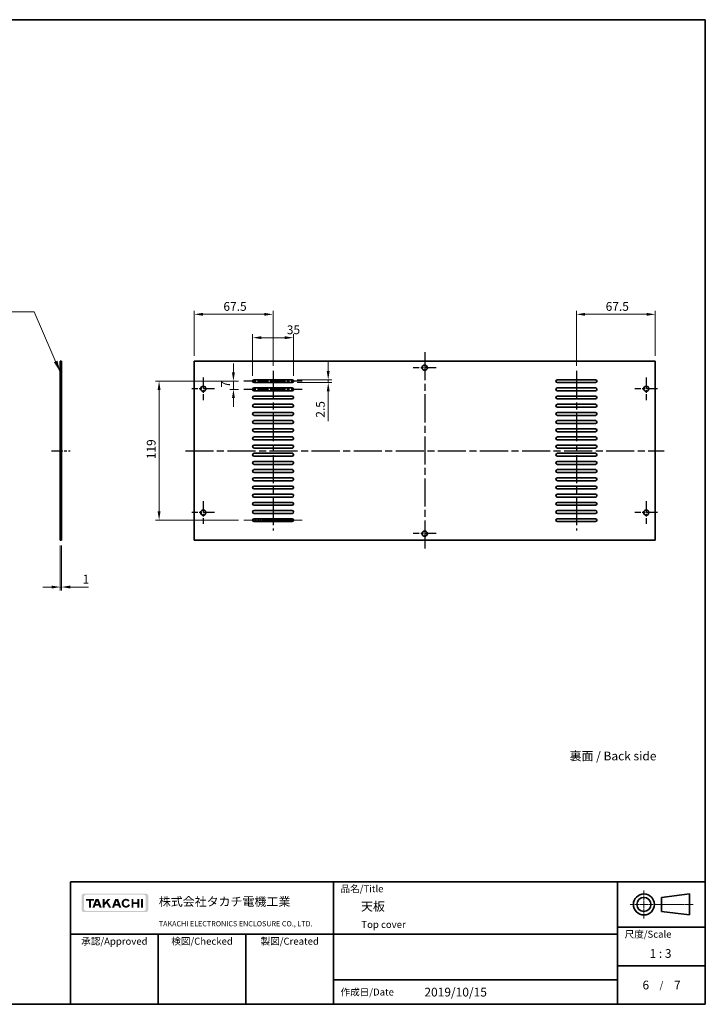
# Model space of a CAD drawing. Units: millimetres. Extents: x 58 to 8915, y 32 to 1296.
# Drawn here: x 7146 to 7732, y 32 to 875 of the extents above; entities that cross this region are included whole.
import ezdxf

# ---------------------------------------------------------------- set-up
doc = ezdxf.new("R2010")
doc.units = ezdxf.units.MM
doc.header["$LTSCALE"] = 4
doc.linetypes.add('AM_ISO08W050', pattern=[18, 12, -1.5, 3, -1.5])
doc.linetypes.add('CHAIN', pattern=[0.35429999999999995, 0.2362, -0.0295, 0.0591, -0.0295])
doc.layers.get('Defpoints').update_dxf_attribs({"lineweight": 25})
for name, color, linetype, lineweight in [('AM_7', 4, 'AM_ISO08W050', 25), ('Border (ISO)', 7, 'Continuous', 35), ('Centerline (ISO)', 131, 'Continuous', 18), ('Dimension (ISO)', 7, 'Continuous', 18), ('Dimension (ISO) @ 1', 7, 'Continuous', 18), ('Hatch (ISO)', 1, 'Continuous', 18), ('Symbol (ISO)', 7, 'Continuous', 18), ('Title (ISO)', 7, 'Continuous', 35), ('Visible (ISO)', 7, 'Continuous', 35)]:
    doc.layers.add(name, color=color, linetype=linetype, lineweight=lineweight)
doc.styles.add('Note Text (TK)', font='txt')
doc.styles.add('文字スタイル67', font='arial.ttf')
doc.dimstyles.new('Default - Method 1b (TK)', dxfattribs={"dimscale": 4, "dimtxt": 2.5, "dimasz": 2.5, "dimexe": 1, "dimexo": 1.499999999999999, "dimgap": 1, "dimtad": 1, "dimtoh": 1, "dimrnd": 1e-08, "dimdsep": 46, "dimtxsty": 'Note Text (TK)', "dimcen": 0.09, "dimdle": 5, "dimclrd": 100, "dimclre": 100, "dimclrt": 7, "dimadec": 1, "dimazin": 1, "dimtfac": 1, "dimtmove": 0, "dimatfit": 3, "dimfxl": 1, "dimtolj": 1, "dimlwd": -1, "dimlwe": -1, "dimarcsym": 0})
doc.dimstyles.new('Default - Method 1b (TK)$7', dxfattribs={"dimscale": 4, "dimtxt": 2.5, "dimasz": 2.5, "dimexe": 1, "dimexo": 1.499999999999999, "dimgap": 1, "dimtad": 1, "dimtoh": 1, "dimrnd": 1e-08, "dimdsep": 46, "dimtxsty": 'Note Text (TK)', "dimcen": 0.09, "dimdle": 5, "dimclrd": 100, "dimclre": 100, "dimclrt": 7, "dimadec": 1, "dimazin": 1, "dimtfac": 1, "dimtmove": 0, "dimatfit": 3, "dimfxl": 1, "dimtolj": 1, "dimlwd": -1, "dimlwe": -1, "dimarcsym": 0})

# ---------------------------------------------------------------- blocks, each defined once
blk = doc.blocks.new('図面枠 tk図枠')
at = {"layer": 'Border (ISO)'}
for p, q in [((14.49999999999999, 289), (405.4999999999999, 289)), ((405.4999999999999, 289), (405.4999999999999, 8.000000000000007)), ((14.50000000000001, 8.000000000000007), (405.4999999999999, 8.000000000000007))]:
    blk.add_line(p, q, dxfattribs=at)
blk = doc.blocks.new('表題欄 tk表題欄')
at = {"layer": 'Hatch (ISO)'}
h = blk.add_hatch(color=256, dxfattribs=at)
edge = h.paths.add_edge_path(flags=0)
edge.add_arc((95.57537688673352, 236.2990653650367), 0.5958259999999996, 269.9999999999897, 360)
edge.add_line((96.17120288673351, 236.2990653650368), (96.17120288673348, 239.7107813650365))
edge.add_arc((95.5753768867335, 239.7107813650366), 0.5958259999999996, 0, 90.0000000000068)
edge.add_line((95.57537688673342, 240.3066073650366), (79.13710888673356, 240.3066073650366))
edge.add_arc((79.13710888673353, 239.7107813650366), 0.5958259999999996, 89.99999999999744, 180)
edge.add_line((78.54128288673353, 239.7107813650365), (78.54128288673331, 236.2990653650368))
edge.add_arc((79.13710888673332, 236.2990653650365), 0.5958259999999996, 180, 270.0000000000231)
edge.add_line((79.13710888673356, 235.7032393650365), (95.57537688673342, 235.7032393650367))
edge = h.paths.add_edge_path()
edge.add_line((77.83935088673357, 239.9556413650366), (77.83935088673357, 236.0542053650368))
edge.add_arc((78.54128288673346, 236.0542053650367), 0.7019319999998935, 180, 270.0000000000087)
edge.add_line((78.54128288673357, 235.3522733650368), (96.17120288673352, 235.3522733650368))
edge.add_arc((96.17120288673351, 236.0542053650367), 0.7019319999998921, 270, 360)
edge.add_line((96.8731348867334, 236.0542053650368), (96.87313488673352, 239.9556413650366))
edge.add_arc((96.1712028867336, 239.9556413650367), 0.7019319999998921, 0, 90.00000000000873)
edge.add_line((96.17120288673348, 240.6575733650367), (78.54128288673357, 240.6575733650366))
edge.add_arc((78.54128288673357, 239.9556413650366), 0.7019319999999984, 90, 180)
for points in [[(79.07181288673355, 239.1476033650369), (79.07181288673355, 238.6578833650367), (79.92066088673353, 238.6578833650367), (79.92066088673353, 236.6581933650368), (80.50832488673353, 236.6581933650368), (80.50832488673353, 238.6578833650367), (81.35717288673355, 238.6578833650367), (81.35717288673355, 239.1476033650369)], [(85.68407849525303, 236.6581933650368), (84.9434673993943, 237.8918698287545), (84.41792288673358, 237.3246628822781), (84.41792288673358, 236.6581933650368), (83.89555488673355, 236.6581933650368), (83.89555488673355, 239.1476033650369), (84.41792288673358, 239.1476033650369), (84.41792288673358, 238.0993979968839), (85.38913556809511, 239.1476033650369), (86.10696490847272, 239.1476033650369), (85.31925422435492, 238.2974470774499), (86.30334488673353, 236.6581933650368)], [(92.09142939614459, 239.1476033650369), (92.09142939614459, 236.6581933650368), (92.60971639614465, 236.6581933650368), (92.60971639614465, 237.6580383650368), (93.76872039614462, 237.6580383650368), (93.76872039614462, 236.6581933650368), (94.28700739614459, 236.6581933650368), (94.28700739614459, 239.1476033650369), (93.76872039614462, 239.1476033650369), (93.76872039614462, 238.1477583650367), (92.60971639614465, 238.1477583650367), (92.60971639614465, 239.1476033650369)], [(94.84202339614467, 239.1476033650369), (94.84202339614467, 236.6581933650368), (95.36439139614473, 236.6581933650368), (95.36439139614473, 239.1476033650369)]]:
    blk.add_hatch(color=256, dxfattribs=at).paths.add_polyline_path(points)
h = blk.add_hatch(color=256, dxfattribs=at)
h.paths.add_polyline_path([(82.59020695886475, 237.7110913650368), (81.95242681460243, 237.7110913650368), (82.27131688673356, 238.5794973650367)], flags=0)
h.paths.add_polyline_path([(82.77903014574996, 237.1968853650368), (81.76360362771717, 237.1968853650368), (81.56578886050404, 236.6581933650368), (80.94907288673355, 236.6581933650368), (81.86321688673357, 239.1476033650369), (82.67941688673353, 239.1476033650369), (83.59356088673351, 236.6581933650368), (82.97684491296302, 236.6581933650368)])
h = blk.add_hatch(color=256, dxfattribs=at)
h.paths.add_polyline_path([(87.52707281460246, 237.7110913650368), (88.16485295886469, 237.7110913650368), (87.84596288673359, 238.5794973650367)], flags=0)
h.paths.add_polyline_path([(87.14043486050403, 236.6581933650368), (87.3382496277172, 237.1968853650368), (88.35367614574989, 237.1968853650368), (88.551490912963, 236.6581933650368), (89.16820688673343, 236.6581933650368), (88.25406288673352, 239.1476033650369), (87.43786288673356, 239.1476033650369), (86.52371888673358, 236.6581933650368)])
h = blk.add_hatch(color=256, dxfattribs=at)
edge = h.paths.add_edge_path()
edge.add_arc((90.52309888673334, 237.9028983650369), 1.273272000000011, 38.55054079078439, 336.5820184016556)
edge.add_line((91.69149139614446, 237.3968543650369), (91.17255542714857, 237.6216113977801))
edge.add_ellipse((90.52309888673352, 237.9028983650369), major_axis=(0, -0.7998759999999119), ratio=0.8673469387756529, start_angle=128.5505407907963, end_angle=426.582018401653, ccw=False)
edge.add_line((91.09381514418376, 238.3576891122095), (91.51887237036831, 238.6964075050431))
at = {"layer": 'Title (ISO)'}
for p, q in [((74.70882392282105, 244.052739026017), (255.7088239228211, 244.052739026017)), ((74.70882392282105, 209.052739026017), (74.70882392282105, 244.052739026017)), ((149.7088239228211, 244.052739026017), (149.7088239228211, 209.052739026017)), ((230.7088239228211, 244.052739026017), (230.7088239228211, 209.052739026017)), ((255.7088239228211, 244.052739026017), (255.7088239228211, 209.052739026017)), ((243.2088239228211, 239.552739026017), (251.2088239228211, 240.5527390260171)), ((243.2088239228211, 239.552739026017), (243.2088239228211, 235.552739026017)), ((251.2088239228211, 234.552739026017), (251.2088239228211, 240.5527390260171)), ((243.2088239228211, 235.552739026017), (251.2088239228211, 234.552739026017)), ((230.7088239228211, 231.052739026017), (255.7088239228211, 231.052739026017)), ((74.70882392282105, 229.052739026017), (230.7088239228211, 229.052739026017)), ((99.70882392282108, 229.052739026017), (99.70882392282108, 209.052739026017)), ((124.708823922821, 229.052739026017), (124.708823922821, 209.052739026017)), ((230.7088239228211, 220.052739026017), (255.7088239228211, 220.052739026017)), ((149.7088239228211, 216.052739026017), (230.7088239228211, 216.052739026017)), ((255.7088239228211, 209.052739026017), (74.70882392282105, 209.052739026017))]:
    blk.add_line(p, q, dxfattribs=at)
at = {"layer": 'Title (ISO)', "color": 4, "linetype": 'CHAIN', "lineweight": 18}
for p, q in [((238.2088239228211, 241.552739026017), (238.2088239228211, 233.552739026017)), ((252.2088239228211, 237.552739026017), (234.2088239228211, 237.552739026017))]:
    blk.add_line(p, q, dxfattribs=at)
at = {"layer": 'Title (ISO)'}
for radius in [3, 2]:
    blk.add_circle((238.2088239228211, 237.552739026017), radius, dxfattribs=at)
at = {"layer": 'Title (ISO)', "color": 1, "char_height": 2.000000029802322, "line_spacing_factor": 1.5, "style": 'Note Text (TK)'}
for s, insert, attachment_point in [('\\fＭＳ Ｐゴシック|b0|i0;\\H2.0000;品名/Title', (151.708823922821, 242.052739026017), 4), ('\\fＭＳ Ｐゴシック|b0|i0;\\H2.0000;承認/Approved', (87.20882392282108, 227.052739026017), 5), ('\\fＭＳ Ｐゴシック|b0|i0;\\H2.0000;検図/Checked', (112.208823922821, 227.052739026017), 5), ('\\fＭＳ Ｐゴシック|b0|i0;\\H2.0000;製図/Created', (137.2088239228211, 227.052739026017), 5), ('\\fＭＳ Ｐゴシック|b0|i0;\\H2.0000;尺度/Scale', (232.7088239228211, 229.052739026017), 4), ('\\fＭＳ Ｐゴシック|b0|i0;\\H2.0000;作成日/Date', (151.708823922821, 212.552739026017), 4)]:
    blk.add_mtext(s, dxfattribs=dict(at, insert=insert, attachment_point=attachment_point))
at = {"layer": 'Title (ISO)', "color": 7, "line_spacing_factor": 1.5, "style": 'Note Text (TK)'}
for s, insert, char_height, attachment_point in [('株式会社タカチ電機工業', (99.87313488673345, 238.052739026017), 2.5, 4), ('\\fArial|b0|i0;\\H1.4986;TAKACHI ELECTRONICS ENCLOSURE CO., LTD.', (99.87313488673342, 232.052739026017), 1.49859994649887, 4), ('\\fＭＳ Ｐゴシック|b0|i0;\\H2.0000;/', (243.2088239228211, 214.552739026017), 2.000000029802322, 5)]:
    blk.add_mtext(s, dxfattribs=dict(at, insert=insert, char_height=char_height, attachment_point=attachment_point))
at = {"layer": 'Title (ISO)', "color": 7}
for tag, p, height, style in [('<品名>_001', (157.5667784682756, 235.7814322078352), 2.5, 'Note Text (TK)'), ('<Title>_001', (157.633789815291, 230.5520568828656), 2.000000029802322, '文字スタイル67'), ('<尺度>_001', (239.7784261955484, 222.3098412987444), 2.5, 'Note Text (TK)'), ('作成日_001', (175.617914831912, 211.2814322078352), 2.5, 'Note Text (TK)'), ('<ページ_No.>_001', (237.9488807410029, 213.302739026017), 2.5, 'Note Text (TK)'), ('<総ページ数>_001', (246.7926307410029, 213.302739026017), 2.5, 'Note Text (TK)')]:
    blk.add_attdef(tag, p, '', height=height, dxfattribs=dict(at, style=style))
blk = doc.blocks.new('*D53')
at = {"layer": 'Defpoints', "color": 0}
for p in [(7180.718345543489, 429.2500000000002), (7181.71834554349, 429.2500000000002), (7181.71834554349, 389.2500000000001)]:
    blk.add_point(p, dxfattribs=at)
at = {"layer": 'Dimension (ISO)', "color": 100}
for p, q in [((7180.718345543489, 424.7500000000002), (7180.718345543489, 386.2500000000001)), ((7181.71834554349, 424.7500000000002), (7181.71834554349, 386.2500000000001)), ((7173.218345543489, 389.2500000000001), (7165.71834554349, 389.2500000000001)), ((7180.718345543489, 389.2500000000001), (7181.71834554349, 389.2500000000001)), ((7189.218345543491, 389.2500000000001), (7204.976868304417, 389.2500000000001))]:
    blk.add_line(p, q, dxfattribs=at)
for points in [[(7173.218345543489, 390.5000000000001), (7173.218345543489, 388.0000000000001), (7180.718345543489, 389.2500000000001)], [(7189.218345543491, 390.5000000000001), (7189.218345543491, 388.0000000000001), (7181.71834554349, 389.2500000000001)]]:
    blk.add_solid(points, dxfattribs=at)
at = {"layer": 'Dimension (ISO)', "color": 7, "insert": (7199.718345577145, 396.0000000000001), "char_height": 7.5, "attachment_point": 4, "style": 'Note Text (TK)'}
blk.add_mtext('\\A1;1', dxfattribs=at)
blk = doc.blocks.new('*D54')
at = {"layer": 'Defpoints', "color": 0}
for p in [(7362.732341661985, 622.75), (7295.232341661985, 582.7500000000002), (7362.732341661985, 574.2500000000001)]:
    blk.add_point(p, dxfattribs=at)
at = {"layer": 'Dimension (ISO)', "color": 100}
for p, q in [((7295.232341661985, 587.2500000000002), (7295.232341661985, 625.7500000000001)), ((7362.732341661985, 578.7500000000001), (7362.732341661985, 625.7500000000001)), ((7302.732341661985, 622.75), (7355.232341661984, 622.75))]:
    blk.add_line(p, q, dxfattribs=at)
for points in [[(7302.732341661985, 624.0000000000001), (7302.732341661985, 621.5000000000001), (7295.232341661985, 622.75)], [(7355.232341661984, 624.0000000000001), (7355.232341661984, 621.5000000000001), (7362.732341661985, 622.75)]]:
    blk.add_solid(points, dxfattribs=at)
at = {"layer": 'Dimension (ISO)', "color": 7, "insert": (7320.267853025621, 629.5000000000001), "char_height": 7.5, "attachment_point": 4, "style": 'Note Text (TK)'}
blk.add_mtext('\\A1;67.5', dxfattribs=at)
blk = doc.blocks.new('*D55')
at = {"layer": 'Defpoints', "color": 0}
for p in [(7622.232341661986, 622.75), (7689.732341661986, 582.7499999999999), (7622.232341661986, 574.2499999999999)]:
    blk.add_point(p, dxfattribs=at)
at = {"layer": 'Dimension (ISO)', "color": 100}
for p, q in [((7622.232341661986, 578.75), (7622.232341661986, 625.7500000000001)), ((7689.732341661986, 587.25), (7689.732341661986, 625.7500000000001)), ((7682.232341661985, 622.75), (7629.732341661986, 622.75))]:
    blk.add_line(p, q, dxfattribs=at)
for points in [[(7629.732341661986, 624.0000000000001), (7629.732341661986, 621.5000000000001), (7622.232341661986, 622.75)], [(7682.232341661985, 624.0000000000001), (7682.232341661985, 621.5000000000001), (7689.732341661986, 622.75)]]:
    blk.add_solid(points, dxfattribs=at)
at = {"layer": 'Dimension (ISO)', "color": 7, "insert": (7647.267853025621, 629.5000000000001), "char_height": 7.5, "attachment_point": 4, "style": 'Note Text (TK)'}
blk.add_mtext('\\A1;67.5', dxfattribs=at)
blk = doc.blocks.new('*D56')
at = {"layer": 'Defpoints', "color": 0}
for p in [(7337.732341661984, 565.5000000000001), (7265.232341661985, 446.5000000000001), (7337.732341661984, 446.5000000000001)]:
    blk.add_point(p, dxfattribs=at)
at = {"layer": 'Dimension (ISO)', "color": 100}
for p, q in [((7333.232341661984, 565.5000000000001), (7262.232341661984, 565.5000000000001)), ((7265.232341661985, 558), (7265.232341661985, 454.0000000000001)), ((7333.232341661984, 446.5000000000001), (7262.232341661984, 446.5000000000001))]:
    blk.add_line(p, q, dxfattribs=at)
for points in [[(7263.982341661985, 558), (7266.482341661985, 558), (7265.232341661985, 565.5000000000001)], [(7263.982341661985, 454.0000000000001), (7266.482341661985, 454.0000000000001), (7265.232341661985, 446.5000000000001)]]:
    blk.add_solid(points, dxfattribs=at)
at = {"layer": 'Dimension (ISO)', "color": 7, "insert": (7258.482341661985, 498.6917613636364), "char_height": 7.5, "attachment_point": 4, "rotation": 90, "style": 'Note Text (TK)'}
blk.add_mtext('\\A1;119', dxfattribs=at)
blk = doc.blocks.new('*D57')
at = {"layer": 'Defpoints', "color": 0}
for p in [(7337.732341661984, 565.5000000000001), (7328.836893876637, 558.5), (7337.732341661984, 558.5)]:
    blk.add_point(p, dxfattribs=at)
at = {"layer": 'Dimension (ISO)', "color": 100}
for p, q in [((7328.836893876637, 573.0000000000001), (7328.836893876637, 580.5000000000001)), ((7333.232341661984, 565.5000000000001), (7325.836893876637, 565.5000000000001)), ((7328.836893876637, 565.5000000000001), (7328.836893876637, 558.5)), ((7333.232341661984, 558.5), (7325.836893876637, 558.5)), ((7328.836893876637, 551.0000000000001), (7328.836893876637, 543.5000000000001))]:
    blk.add_line(p, q, dxfattribs=at)
for points in [[(7327.586893876638, 573.0000000000001), (7330.086893876637, 573.0000000000001), (7328.836893876637, 565.5000000000001)], [(7327.586893876638, 551.0000000000001), (7330.086893876637, 551.0000000000001), (7328.836893876637, 558.5)]]:
    blk.add_solid(points, dxfattribs=at)
at = {"layer": 'Dimension (ISO)', "color": 7, "insert": (7322.086893876637, 559.9758522727285), "char_height": 7.5, "attachment_point": 4, "rotation": 90, "style": 'Note Text (TK)'}
blk.add_mtext('\\A1;7', dxfattribs=at)
blk = doc.blocks.new('*D58')
at = {"layer": 'Defpoints', "color": 0}
for p in [(7380.232341661984, 602.7500000000001), (7345.232341661985, 565.5000000000001), (7380.232341661984, 565.5000000000001)]:
    blk.add_point(p, dxfattribs=at)
at = {"layer": 'Dimension (ISO)', "color": 100}
for p, q in [((7345.232341661985, 570.0000000000001), (7345.232341661985, 605.75)), ((7352.732341661985, 602.7500000000001), (7372.732341661985, 602.7500000000001)), ((7380.232341661984, 570.0000000000001), (7380.232341661984, 605.75))]:
    blk.add_line(p, q, dxfattribs=at)
for points in [[(7352.732341661985, 604), (7352.732341661985, 601.5000000000001), (7345.232341661985, 602.7500000000001)], [(7372.732341661985, 604), (7372.732341661985, 601.5000000000001), (7380.232341661984, 602.7500000000001)]]:
    blk.add_solid(points, dxfattribs=at)
at = {"layer": 'Dimension (ISO)', "color": 7, "insert": (7374.482995555492, 609.5000000000001), "char_height": 7.5, "attachment_point": 4, "style": 'Note Text (TK)'}
blk.add_mtext('\\A1;35', dxfattribs=at)
blk = doc.blocks.new('*D59')
at = {"layer": 'Defpoints', "color": 0}
for p in [(7378.982341661985, 566.7500000000001), (7378.982341661985, 564.25), (7409.910709086723, 564.25)]:
    blk.add_point(p, dxfattribs=at)
at = {"layer": 'Dimension (ISO)', "color": 100}
for p, q in [((7409.910709086723, 574.2500000000001), (7409.910709086723, 581.7500000000001)), ((7383.482341661985, 566.7500000000001), (7412.910709086723, 566.7500000000001)), ((7409.910709086723, 566.7500000000001), (7409.910709086723, 564.25)), ((7383.482341661985, 564.25), (7412.910709086723, 564.25)), ((7409.910709086723, 556.7500000000001), (7409.910709086723, 531.2329543663858))]:
    blk.add_line(p, q, dxfattribs=at)
for points in [[(7408.660709086723, 574.2500000000001), (7411.160709086722, 574.2500000000001), (7409.910709086723, 566.7500000000001)], [(7408.660709086723, 556.7500000000001), (7411.160709086722, 556.7500000000001), (7409.910709086723, 564.25)]]:
    blk.add_solid(points, dxfattribs=at)
at = {"layer": 'Dimension (ISO)', "color": 7, "insert": (7403.160709086723, 534.2329543663869), "char_height": 7.5, "attachment_point": 4, "rotation": 90, "style": 'Note Text (TK)'}
blk.add_mtext('\\A1;2.5', dxfattribs=at)

msp = doc.modelspace()

# ---------------------------------------------------------------- linework, layer by layer
at = {"layer": 'AM_7', "ltscale": 0.5}
for p, q in [((7492.482341661984, 590.2500000000001), (7492.482341661984, 421.7500000000001)), ((7362.732341661985, 574.2500000000001), (7362.732341661985, 437.7500000000001)), ((7622.232341661986, 574.2499999999999), (7622.232341661986, 437.75)), ((7287.732341661985, 506.0000000000001), (7697.232341661984, 506))]:
    msp.add_line(p, q, dxfattribs=at)
at = {"layer": 'AM_7', "ltscale": 0.2}
for p, q in [((7502.232341661986, 577.0000000000001), (7482.732341661985, 577.0000000000001)), ((7302.982341661985, 568.75), (7302.982341661985, 549.2500000000001)), ((7387.732341661984, 565.5000000000001), (7337.732341661984, 565.5000000000001)), ((7681.982341661985, 568.7499999999999), (7681.982341661985, 549.2499999999999)), ((7312.732341661984, 559.0000000000001), (7293.232341661985, 559.0000000000001)), ((7387.732341661984, 558.5), (7337.732341661984, 558.5)), ((7691.732341661985, 558.9999999999998), (7672.232341661985, 558.9999999999998)), ((7173.218345543489, 506.0000000000001), (7189.218345543491, 506.0000000000001)), ((7302.982341661985, 462.7500000000001), (7302.982341661985, 443.2500000000002)), ((7681.982341661985, 462.75), (7681.982341661985, 443.25)), ((7312.732341661984, 453.0000000000002), (7293.232341661985, 453.0000000000002)), ((7691.732341661985, 453), (7672.232341661985, 453)), ((7502.232341661986, 435.0000000000001), (7482.732341661985, 435.0000000000001))]:
    msp.add_line(p, q, dxfattribs=at)
at = {"layer": 'Centerline (ISO)', "linetype": 'CHAIN'}
msp.add_line((7387.732341661984, 446.5000000000001), (7337.732341661984, 446.5000000000001), dxfattribs=at)
at = {"layer": 'Visible (ISO)'}
for p, q in [((7180.718345543489, 429.2500000000002), (7180.718345543489, 582.7500000000002)), ((7180.718345543489, 582.7500000000002), (7181.71834554349, 582.7500000000002)), ((7181.71834554349, 582.7500000000002), (7181.71834554349, 429.2500000000002)), ((7295.232341661985, 582.7500000000002), (7295.232341661985, 429.2500000000002)), ((7689.732341661986, 582.7499999999999), (7295.232341661985, 582.7500000000002)), ((7689.732341661986, 429.25), (7689.732341661986, 582.7499999999999)), ((7346.482341661985, 566.7500000000001), (7378.982341661985, 566.7500000000001)), ((7605.982341661986, 566.75), (7638.482341661985, 566.75)), ((7378.982341661985, 564.25), (7346.482341661985, 564.25)), ((7346.482341661985, 559.7500000000001), (7378.982341661985, 559.7500000000001)), ((7378.982341661985, 557.2500000000001), (7346.482341661985, 557.2500000000001)), ((7638.482341661985, 564.25), (7605.982341661986, 564.25)), ((7605.982341661986, 559.75), (7638.482341661985, 559.75)), ((7638.482341661985, 557.2499999999999), (7605.982341661986, 557.2499999999999)), ((7346.482341661985, 552.7500000000001), (7378.982341661985, 552.7500000000001)), ((7378.982341661985, 550.2500000000001), (7346.482341661985, 550.2500000000001)), ((7605.982341661986, 552.7500000000001), (7638.482341661985, 552.7500000000001)), ((7638.482341661985, 550.25), (7605.982341661986, 550.25)), ((7346.482341661985, 545.7500000000001), (7378.982341661985, 545.7500000000001)), ((7378.982341661985, 543.25), (7346.482341661985, 543.25)), ((7605.982341661986, 545.75), (7638.482341661985, 545.75)), ((7638.482341661985, 543.25), (7605.982341661986, 543.25)), ((7346.482341661985, 538.7500000000001), (7378.982341661985, 538.7500000000001)), ((7378.982341661985, 536.2500000000001), (7346.482341661985, 536.2500000000001)), ((7346.482341661985, 531.7500000000001), (7378.982341661985, 531.7500000000001)), ((7605.982341661986, 538.75), (7638.482341661985, 538.75)), ((7638.482341661985, 536.2499999999999), (7605.982341661986, 536.2499999999999)), ((7605.982341661986, 531.7499999999999), (7638.482341661985, 531.7499999999999)), ((7378.982341661985, 529.2500000000001), (7346.482341661985, 529.2500000000001)), ((7346.482341661985, 524.7500000000001), (7378.982341661985, 524.7500000000001)), ((7638.482341661985, 529.25), (7605.982341661986, 529.25)), ((7605.982341661986, 524.7500000000001), (7638.482341661985, 524.7500000000001)), ((7378.982341661985, 522.2500000000001), (7346.482341661985, 522.2500000000001)), ((7346.482341661985, 517.7500000000001), (7378.982341661985, 517.7500000000001)), ((7378.982341661985, 515.2500000000001), (7346.482341661985, 515.2500000000002)), ((7638.482341661985, 522.25), (7605.982341661986, 522.25)), ((7605.982341661986, 517.75), (7638.482341661985, 517.75)), ((7638.482341661985, 515.2500000000001), (7605.982341661986, 515.2500000000001)), ((7346.482341661985, 510.75), (7378.982341661985, 510.75)), ((7378.982341661985, 508.2500000000001), (7346.482341661985, 508.2500000000001)), ((7605.982341661986, 510.7499999999999), (7638.482341661985, 510.7499999999999)), ((7638.482341661985, 508.25), (7605.982341661986, 508.25)), ((7346.482341661985, 503.7500000000001), (7378.982341661985, 503.7500000000001)), ((7378.982341661985, 501.2500000000001), (7346.482341661985, 501.2500000000001)), ((7605.982341661986, 503.7500000000001), (7638.482341661985, 503.75)), ((7638.482341661985, 501.25), (7605.982341661986, 501.25)), ((7346.482341661985, 496.7500000000002), (7378.982341661985, 496.7500000000002)), ((7378.982341661985, 494.2500000000001), (7346.482341661985, 494.2500000000001)), ((7346.482341661985, 489.75), (7378.982341661985, 489.75)), ((7605.982341661986, 496.7500000000001), (7638.482341661985, 496.7500000000001)), ((7638.482341661985, 494.2499999999999), (7605.982341661986, 494.2499999999999)), ((7605.982341661986, 489.7499999999999), (7638.482341661985, 489.7499999999999)), ((7378.982341661985, 487.2500000000002), (7346.482341661985, 487.2500000000002)), ((7346.482341661985, 482.7500000000001), (7378.982341661985, 482.7500000000001)), ((7638.482341661985, 487.2500000000001), (7605.982341661986, 487.2500000000001)), ((7605.982341661986, 482.7499999999999), (7638.482341661985, 482.7499999999999)), ((7378.982341661985, 480.2500000000001), (7346.482341661985, 480.2500000000001)), ((7346.482341661985, 475.7500000000001), (7378.982341661985, 475.7500000000001)), ((7378.982341661985, 473.25), (7346.482341661985, 473.25)), ((7638.482341661985, 480.2500000000001), (7605.982341661986, 480.2500000000001)), ((7605.982341661986, 475.75), (7638.482341661985, 475.75)), ((7638.482341661985, 473.2499999999999), (7605.982341661986, 473.2499999999999)), ((7346.482341661985, 468.7500000000002), (7378.982341661985, 468.75)), ((7378.982341661985, 466.2500000000001), (7346.482341661985, 466.2500000000001)), ((7605.982341661986, 468.75), (7638.482341661985, 468.75)), ((7638.482341661985, 466.2500000000001), (7605.982341661986, 466.2500000000001)), ((7346.482341661985, 461.7500000000001), (7378.982341661985, 461.7500000000001)), ((7378.982341661985, 459.2500000000001), (7346.482341661985, 459.2500000000001)), ((7605.982341661986, 461.7499999999999), (7638.482341661985, 461.7499999999999)), ((7638.482341661985, 459.25), (7605.982341661986, 459.25)), ((7346.482341661985, 454.7500000000001), (7378.982341661985, 454.7500000000001)), ((7378.982341661985, 452.25), (7346.482341661985, 452.25)), ((7346.482341661985, 447.75), (7378.982341661985, 447.75)), ((7605.982341661986, 454.7500000000001), (7638.482341661985, 454.7500000000001)), ((7638.482341661985, 452.2499999999999), (7605.982341661986, 452.2499999999999)), ((7605.982341661986, 447.75), (7638.482341661985, 447.75)), ((7378.982341661985, 445.2500000000001), (7346.482341661985, 445.2500000000001)), ((7638.482341661985, 445.2500000000001), (7605.982341661986, 445.2500000000001)), ((7180.718345543489, 429.2500000000002), (7181.71834554349, 429.2500000000002)), ((7295.232341661985, 429.2500000000002), (7689.732341661986, 429.25))]:
    msp.add_line(p, q, dxfattribs=at)
for centre, radius in [((7492.482341661984, 577.0000000000001), 2.25), ((7302.982341661985, 559.0000000000001), 2.25), ((7681.982341661985, 558.9999999999998), 2.250000000000013), ((7302.982341661985, 453.0000000000002), 2.250000000000001), ((7681.982341661985, 453), 2.249999999999995), ((7492.482341661984, 435.0000000000001), 2.25)]:
    msp.add_circle(centre, radius, dxfattribs=at)
for centre, radius, start, end in [((7346.482341661985, 565.5000000000001), 1.250000000000008, 90, 270), ((7378.982341661985, 565.5000000000001), 1.25, 270, 90), ((7605.982341661986, 565.5), 1.24999999999999, 90, 270), ((7638.482341661985, 565.5), 1.249999999999982, 270, 90), ((7346.482341661985, 558.5), 1.250000000000008, 90, 270), ((7378.982341661985, 558.5), 1.25, 270, 90), ((7605.982341661986, 558.5), 1.24999999999999, 90, 270), ((7638.482341661985, 558.4999999999999), 1.249999999999982, 270, 90), ((7346.482341661985, 551.5000000000001), 1.250000000000008, 90, 270), ((7378.982341661985, 551.5000000000001), 1.25, 270, 90), ((7605.982341661986, 551.4999999999999), 1.24999999999999, 90, 270), ((7638.482341661985, 551.4999999999999), 1.249999999999982, 270, 90), ((7346.482341661985, 544.5000000000001), 1.250000000000008, 90, 270), ((7378.982341661985, 544.5000000000001), 1.25, 270, 90), ((7605.982341661986, 544.5), 1.24999999999999, 90, 270), ((7638.482341661985, 544.5), 1.249999999999982, 270, 90), ((7346.482341661985, 537.5), 1.250000000000008, 90, 270), ((7346.482341661985, 530.5000000000001), 1.250000000000008, 90, 270), ((7378.982341661985, 537.5), 1.25, 270, 90), ((7378.982341661985, 530.5000000000001), 1.25, 270, 90), ((7605.982341661986, 537.5), 1.24999999999999, 90, 270), ((7605.982341661986, 530.5000000000001), 1.24999999999999, 90, 270), ((7638.482341661985, 537.5), 1.249999999999982, 270, 90), ((7638.482341661985, 530.5000000000001), 1.249999999999982, 270, 90), ((7346.482341661985, 523.5000000000001), 1.250000000000008, 90, 270), ((7378.982341661985, 523.5000000000001), 1.25, 270, 90), ((7605.982341661986, 523.5), 1.24999999999999, 90, 270), ((7638.482341661985, 523.5), 1.249999999999982, 270, 90), ((7346.482341661985, 516.5), 1.250000000000008, 90, 270), ((7378.982341661985, 516.5), 1.25, 270, 90), ((7605.982341661986, 516.5), 1.24999999999999, 90, 270), ((7638.482341661985, 516.5), 1.249999999999982, 270, 90), ((7346.482341661985, 509.5000000000001), 1.250000000000008, 90, 270), ((7378.982341661985, 509.5000000000001), 1.25, 270, 90), ((7605.982341661986, 509.5000000000001), 1.24999999999999, 90, 270), ((7638.482341661985, 509.4999999999999), 1.249999999999982, 270, 90), ((7346.482341661985, 502.5000000000001), 1.250000000000008, 90, 270), ((7378.982341661985, 502.5000000000001), 1.25, 270, 90), ((7605.982341661986, 502.5), 1.24999999999999, 90, 270), ((7638.482341661985, 502.5), 1.249999999999982, 270, 90), ((7346.482341661985, 495.5), 1.250000000000008, 90, 270), ((7346.482341661985, 488.5000000000001), 1.250000000000008, 90, 270), ((7378.982341661985, 495.5), 1.25, 270, 90), ((7378.982341661985, 488.5000000000001), 1.25, 270, 90), ((7605.982341661986, 495.5), 1.24999999999999, 90, 270), ((7605.982341661986, 488.4999999999999), 1.24999999999999, 90, 270), ((7638.482341661985, 495.5), 1.249999999999982, 270, 90), ((7638.482341661985, 488.4999999999999), 1.249999999999982, 270, 90), ((7346.482341661985, 481.5000000000002), 1.250000000000008, 90, 270), ((7378.982341661985, 481.5000000000002), 1.25, 270, 90), ((7605.982341661986, 481.5000000000001), 1.24999999999999, 90, 270), ((7638.482341661985, 481.5000000000001), 1.249999999999982, 270, 90), ((7346.482341661985, 474.5000000000002), 1.250000000000008, 90, 270), ((7378.982341661985, 474.5000000000002), 1.25, 270, 90), ((7605.982341661986, 474.5), 1.24999999999999, 90, 270), ((7638.482341661985, 474.5), 1.249999999999982, 270, 90), ((7346.482341661985, 467.5000000000001), 1.250000000000008, 90, 270), ((7378.982341661985, 467.5000000000001), 1.25, 270, 90), ((7605.982341661986, 467.4999999999999), 1.24999999999999, 90, 270), ((7638.482341661985, 467.4999999999999), 1.249999999999982, 270, 90), ((7346.482341661985, 460.5000000000001), 1.250000000000008, 90, 270), ((7378.982341661985, 460.5000000000001), 1.25, 270, 90), ((7605.982341661986, 460.5), 1.24999999999999, 90, 270), ((7638.482341661985, 460.5), 1.249999999999982, 270, 90), ((7346.482341661985, 453.5000000000001), 1.250000000000008, 90, 270), ((7346.482341661985, 446.5000000000001), 1.250000000000008, 90, 270), ((7378.982341661985, 453.5000000000001), 1.25, 270, 90), ((7378.982341661985, 446.5000000000001), 1.25, 270, 90), ((7605.982341661986, 453.5), 1.24999999999999, 90, 270), ((7605.982341661986, 446.5000000000001), 1.24999999999999, 90, 270), ((7638.482341661985, 453.5), 1.249999999999982, 270, 90), ((7638.482341661985, 446.5000000000001), 1.249999999999982, 270, 90)]:
    msp.add_arc(centre, radius, start, end, dxfattribs=at)

# ---------------------------------------------------------------- block references
at = {"xscale": 3, "yscale": 3, "zscale": 3}
msp.add_blockref('図面枠 tk図枠', (6516, 8.000000000000007), dxfattribs=at)
ref = msp.add_blockref('表題欄 tk表題欄', (6965.373528231535, -595.158217078051), dxfattribs=dict(xscale=3, yscale=3, zscale=3))
ref.add_attrib('<品名>_001', '天板', (7437.946022727271, 112.0795454545455), dxfattribs={"layer": 'Title (ISO)', "color": 7, "height": 7.5, "style": 'Note Text (TK)'})
ref.add_attrib('<尺度>_001', '1 : 3', (7684.815340909089, 71.77130681818193), dxfattribs={"layer": 'Title (ISO)', "color": 7, "height": 7.5, "style": 'Note Text (TK)'})
ref.add_attrib('作成日_001', '2019/10/15', (7492.227272727273, 38.68607954545462), dxfattribs={"layer": 'Title (ISO)', "color": 7, "height": 7.5, "style": 'Note Text (TK)'})
ref.add_attrib('<Title>_001', 'Top cover', (7438.303547063921, 97.33287854888066), dxfattribs={"layer": 'Title (ISO)', "color": 7, "height": 6.000000089406967, "style": '文字スタイル67'})
ref.add_attrib('<ページ_No.>_001', '6', (7678.772727272726, 44.75000000000004), dxfattribs={"layer": 'Title (ISO)', "color": 7, "height": 7.5, "style": 'Note Text (TK)'})
ref.add_attrib('<総ページ数>_001', '7', (7705.751420454544, 44.75000000000004), dxfattribs={"layer": 'Title (ISO)', "color": 7, "height": 7.5, "style": 'Note Text (TK)'})

# ---------------------------------------------------------------- texts
at = {"layer": 'Symbol (ISO)', "color": 7, "insert": (7616.388359075421, 244.6044712012115), "char_height": 7.5, "width": 80.35087823867796, "attachment_point": 4, "line_spacing_factor": 1.5, "style": 'Note Text (TK)'}
msp.add_mtext('{\\fＭＳ Ｐゴシック|b0|i0;裏面 / Back side}', dxfattribs=at)

# ---------------------------------------------------------------- dimensions: what is measured, and where the dimension line sits
at = {"layer": 'Dimension (ISO) @ 1', "color": 100}
for base, p1, p2, angle, override, picture, middle in [((7362.732341661985, 622.75), (7295.232341661985, 582.7500000000002), (7362.732341661985, 574.2500000000001), 180, {"dimscale": 1, "dimtxt": 7.5, "dimasz": 7.5, "dimexe": 3, "dimexo": 4.499999999999999, "dimgap": 3, "dimtoh": 0, "dimcen": 0.27, "dimtix": 0, "dimtofl": 0, "dimtmove": 0, "dimatfit": 1}, '*D54', (7328.982341661985, 622.75)), ((7380.232341661984, 602.7500000000001), (7345.232341661985, 565.5000000000001), (7380.232341661984, 565.5000000000001), 180, {"dimscale": 1, "dimtxt": 7.5, "dimasz": 7.5, "dimexe": 3, "dimexo": 4.499999999999999, "dimgap": 3, "dimtoh": 0, "dimcen": 0.27, "dimtix": 0, "dimtofl": 0, "dimtmove": 0, "dimatfit": 1}, '*D58', (7379.38356373731, 602.7500000000001)), ((7409.910709086723, 564.25), (7378.982341661985, 566.7500000000001), (7378.982341661985, 564.25), 270, {"dimscale": 1, "dimtxt": 7.5, "dimasz": 7.5, "dimexe": 3, "dimexo": 4.499999999999999, "dimgap": 3, "dimtoh": 0, "dimdec": 2, "dimcen": 0.27, "dimtol": 0, "dimlim": 0, "dimtp": 0, "dimtm": 0, "dimtdec": 2, "dimtix": 0, "dimtofl": 1, "dimtmove": 0, "dimatfit": 1}, '*D59', (7409.910709086723, 540.2414770936596)), ((7328.836893876637, 558.5), (7337.732341661984, 565.5000000000001), (7337.732341661984, 558.5), 90, {"dimscale": 1, "dimtxt": 7.5, "dimasz": 7.5, "dimexe": 3, "dimexo": 4.499999999999999, "dimgap": 3, "dimtoh": 0, "dimdec": 2, "dimcen": 0.27, "dimtol": 0, "dimlim": 0, "dimtp": 0, "dimtm": 0, "dimtdec": 2, "dimtix": 0, "dimtofl": 1, "dimtmove": 0, "dimatfit": 1}, '*D57', (7328.836893876637, 562.0000000000013)), ((7265.232341661985, 446.5000000000001), (7337.732341661984, 565.5000000000001), (7337.732341661984, 446.5000000000001), 90, {"dimscale": 1, "dimtxt": 7.5, "dimasz": 7.5, "dimexe": 3, "dimexo": 4.499999999999999, "dimgap": 3, "dimtoh": 0, "dimcen": 0.27, "dimtix": 0, "dimtofl": 0, "dimtmove": 0, "dimatfit": 1}, '*D56', (7265.232341661985, 506.0000000000001))]:
    dim = msp.add_linear_dim(base=base, p1=p1, p2=p2, angle=angle, dimstyle='Default - Method 1b (TK)', override=override, dxfattribs=at)
    dim.commit()
    dim.dimension.update_dxf_attribs({"geometry": picture, "text_midpoint": middle, "dimtype": 128})
for base, p1, p2, override, picture, middle in [((7622.232341661986, 622.75), (7689.732341661986, 582.7499999999999), (7622.232341661986, 574.2499999999999), {"dimscale": 1, "dimtxt": 7.5, "dimasz": 7.5, "dimexe": 3, "dimexo": 4.499999999999999, "dimgap": 3, "dimtoh": 0, "dimcen": 0.27, "dimtix": 0, "dimtofl": 0, "dimtmove": 0, "dimatfit": 1}, '*D55', (7655.982341661986, 622.75)), ((7181.71834554349, 389.2500000000001), (7180.718345543489, 429.2500000000002), (7181.71834554349, 429.2500000000002), {"dimscale": 1, "dimtxt": 7.5, "dimasz": 7.5, "dimexe": 3, "dimexo": 4.499999999999999, "dimgap": 3, "dimtoh": 0, "dimcen": 0.27, "dimtix": 0, "dimtofl": 1, "dimtmove": 0, "dimatfit": 1}, '*D53', (7200.84760694078, 389.2500000000001))]:
    dim = msp.add_linear_dim(base=base, p1=p1, p2=p2, dimstyle='Default - Method 1b (TK)', override=override, dxfattribs=at)
    dim.commit()
    dim.dimension.update_dxf_attribs({"geometry": picture, "text_midpoint": middle, "dimtype": 128})

# ---------------------------------------------------------------- leaders
at = {"layer": 'Symbol (ISO)', "color": 100, "annotation_type": 0, "has_hookline": 1, "hookline_direction": 1, "text_width": 104.3607954545454}
msp.add_leader([(7180.718345543489, 573.2479244093846), (7158.444350571703, 624.9266419149131), (7148.444350571702, 624.9266419149131)], dimstyle='Default - Method 1b (TK)$7', override={"dimgap": 0, "dimtad": 1}, dxfattribs=at)

doc.saveas('drawing.dxf')
